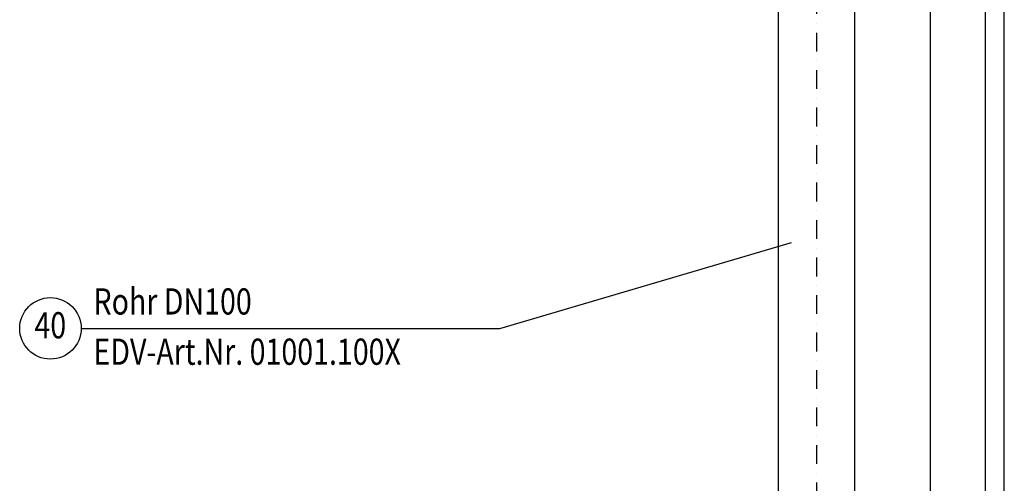
# Model space of a CAD drawing. Extents: x 0 to 3325, y 0 to 4825.
# Drawn here: x 2009 to 3325, y 2983 to 3602 of the extents above; entities that cross this region are included whole.
import ezdxf
from ezdxf.enums import TextEntityAlignment as Align

# ---------------------------------------------------------------- set-up
doc = ezdxf.new("R2010")
doc.units = 0
doc.header["$LTSCALE"] = 50
doc.header["$MEASUREMENT"] = 0
doc.linetypes.add('AUSGEZOGEN', pattern=[0])
doc.linetypes.add('STRICHPUNKT', pattern=[1, 0.5, -0.25, 0, -0.25])
doc.layers.get('DEFPOINTS').update_dxf_attribs({"linetype": 'AUSGEZOGEN'})
for name, color, linetype in [('BEM', 7, 'Continuous'), ('HILF', 2, 'Continuous'), ('MITTEL', 2, 'STRICHPUNKT'), ('STEMPEL', 3, 'Continuous'), ('TEXT', 7, 'Continuous')]:
    doc.layers.add(name, color=color, linetype=linetype)
doc.styles.add('GREEKS', font='SIMPLEX.shx', dxfattribs={"width": 0.8})
doc.styles.get("Standard").update_dxf_attribs({"font": 'simplex.shx', "width": 0.8})
doc.dimstyles.get("Standard").update_dxf_attribs({"dimtxt": 0.18, "dimasz": 0.18, "dimexe": 0.18, "dimexo": 0.0625, "dimgap": 0.09, "dimtad": 0, "dimtih": 1, "dimtoh": 1, "dimdec": 4, "dimzin": 0, "dimdsep": 46, "dimtxsty": 'Standard', "dimcen": 0.09, "dimadec": 0, "dimazin": 0, "dimtfac": 1, "dimtdec": 4, "dimtofl": 0, "dimtmove": 0, "dimatfit": 3, "dimfxl": 0, "dimtolj": 1, "dimtzin": 0, "dimarcsym": 0})

# ---------------------------------------------------------------- blocks, each defined once
blk = doc.blocks.new('*D1')
at = {"layer": 'BEM', "color": 0, "lineweight": -2}
for p, q in [((2110.8, 4422.7), (3236.3, 4422.7)), ((3226.3, 257.7), (3226.3, 4387.7)), ((3133.5, 222.7), (3236.3, 222.7))]:
    blk.add_line(p, q, dxfattribs=at)
at = {"layer": 'BEM', "color": 0}
for points in [[(3220.5, 4387.7), (3232.1, 4387.7), (3226.3, 4422.7)], [(3220.5, 257.7), (3232.1, 257.7), (3226.3, 222.7)]]:
    blk.add_solid(points, dxfattribs=at)
at = {"layer": 'DEFPOINTS', "color": 0}
for p in [(2100.8, 4422.7), (3226.3, 4422.7), (3123.5, 222.7)]:
    blk.add_point(p, dxfattribs=at)
at = {"layer": 'BEM', "color": 1, "insert": (3193.8, 2322.7), "char_height": 35, "attachment_point": 5, "rotation": 90}
blk.add_mtext('\\A1;4200', dxfattribs=at)

msp = doc.modelspace()

# ---------------------------------------------------------------- linework, layer by layer
at = {"layer": 'HILF'}
msp.add_line((3325, 0), (3325, 4825), dxfattribs=at)
at = {"layer": 'MITTEL'}
msp.add_line((3073.838, 4536.56), (3073.838, 220.001), dxfattribs=at)
at = {"layer": 'STEMPEL'}
msp.add_line((3300, 25), (3300, 4800), dxfattribs=at)
at = {"layer": 'STEMPEL', "linetype": 'Continuous'}
for p, q in [((3022.838, 4188.229), (3022.838, 1222.65)), ((3124.838, 4188.229), (3124.838, 1222.65))]:
    msp.add_line(p, q, dxfattribs=at)
at = {"layer": 'TEXT', "color": 2}
for p, q in [((2651.068, 3189.525), (3040.829, 3304.339)), ((2091.535, 3189.525), (2651.068, 3189.525))]:
    msp.add_line(p, q, dxfattribs=at)
msp.add_circle((2050.453, 3189.525), 41.083, dxfattribs=at)

# ---------------------------------------------------------------- texts
at = {"layer": 'TEXT', "color": 1, "style": 'GREEKS', "width": 0.8}
for s, p in [('Rohr DN100', (2107.971, 3208.043)), ('EDV-Art.Nr. 01001.100X', (2107.971, 3140.877))]:
    msp.add_text(s, height=35, dxfattribs=at).set_placement(p)
msp.add_text('40', height=35, dxfattribs=at).set_placement((2050.29, 3189.138), align=Align.MIDDLE)

# ---------------------------------------------------------------- dimensions: what is measured, and where the dimension line sits
at = {"layer": 'BEM'}
dim = msp.add_linear_dim(base=(3226.28805, 4422.65529), p1=(3123.52527, 222.65033), p2=(2100.8376, 4422.65529), angle=90, dimstyle='Standard', override={"dimscale": 10, "dimtxt": 3.5, "dimasz": 3.5, "dimexe": 1, "dimexo": 1, "dimgap": 1.5, "dimtad": 1, "dimtih": 0, "dimtoh": 0, "dimdec": 2, "dimzin": 8, "dimcen": 1.5, "dimclrt": 1, "dimadec": 2, "dimazin": 2, "dimtfac": 0.514286, "dimtdec": 2, "dimtofl": 1, "dimtzin": 8}, dxfattribs=at)
dim.commit()
dim.dimension.update_dxf_attribs({"geometry": '*D1', "text_midpoint": (3193.78805, 2322.65281)})

doc.saveas('drawing.dxf')
